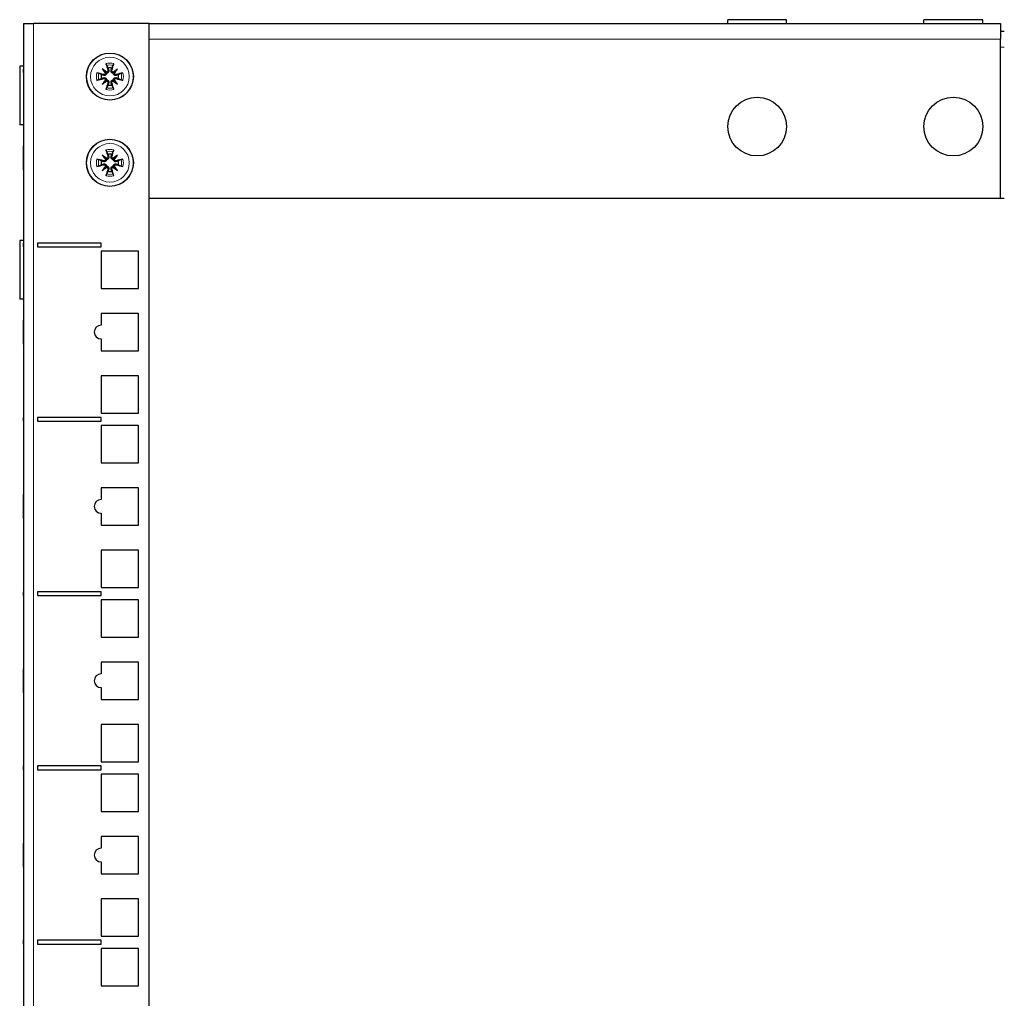
# Model space of a CAD drawing. Units: millimetres. Extents: x -5 to 1467, y 0 to 1324.
# Drawn here: x 767 to 1018, y 450 to 700 of the extents above; entities that cross this region are included whole.
import ezdxf

# ---------------------------------------------------------------- set-up
doc = ezdxf.new("R2010")
doc.units = ezdxf.units.MM
doc.layers.add('Visible (ISO)', color=7, linetype='Continuous', lineweight=25)
doc.layers.add('Visible Narrow (ISO)', color=7, linetype='Continuous', lineweight=15)

msp = doc.modelspace()

# ---------------------------------------------------------------- linework, layer by layer
at = {"layer": 'Visible (ISO)'}
for p, q in [((768, 699), (770.5, 699)), ((768, 699), (768, 274.95)), ((800, 699), (770.5, 699)), ((800, 274.95), (800, 699)), ((800, 699), (1017, 699)), ((962.5, 700), (947.5, 700)), ((947.5, 699), (947.5, 700)), ((962.5, 699), (962.5, 700)), ((1012.5, 700), (997.5, 700)), ((997.5, 699), (997.5, 700)), ((1012.5, 699), (1012.5, 700)), ((1017, 699), (1017, 695)), ((1018, 697), (1017, 697)), ((1017, 654.5), (1017, 695)), ((767, 688.15), (767, 673.15)), ((768, 688.15), (767, 688.15)), ((768, 687.5), (767.99, 687.5)), ((767.99, 686.5), (767.99, 687.5)), ((768, 686.5), (767.99, 686.5)), ((788.05, 687.45), (789.03, 686.47)), ((789.03, 686.47), (789.16, 686.34)), ((790.97, 686.47), (790.84, 686.34)), ((791.95, 687.45), (790.97, 686.47)), ((788.05, 683.55), (789.03, 684.53)), ((789.03, 684.53), (789.16, 684.66)), ((790.97, 684.53), (790.84, 684.66)), ((791.95, 683.55), (790.97, 684.53)), ((768, 673.15), (767, 673.15)), ((768, 667.84), (767.99, 667.84)), ((767.99, 664.81), (767.99, 667.84)), ((788.05, 665.45), (789.03, 664.47)), ((791.95, 665.45), (790.97, 664.47)), ((767.99, 661.71), (767.99, 664.81)), ((789.03, 664.47), (789.16, 664.34)), ((789.03, 662.53), (789.16, 662.66)), ((790.97, 664.47), (790.84, 664.34)), ((790.97, 662.53), (790.84, 662.66)), ((768, 661.71), (767.99, 661.71)), ((788.05, 661.55), (789.03, 662.53)), ((791.95, 661.55), (790.97, 662.53)), ((800, 654.5), (1017, 654.5)), ((1017, 654.5), (1018, 654.5)), ((767, 643.7), (767, 628.7)), ((768, 643.7), (767, 643.7)), ((768, 643.05), (767.99, 643.05)), ((767.99, 642.05), (767.99, 643.05)), ((771.5, 643.05), (771.5, 642.05)), ((787.75, 643.05), (771.5, 643.05)), ((787.75, 642.05), (787.75, 643.05)), ((768, 642.05), (767.99, 642.05)), ((771.5, 642.05), (787.75, 642.05)), ((797.25, 640.95), (787.75, 640.95)), ((787.75, 640.95), (787.75, 631.45)), ((797.25, 631.45), (797.25, 640.95)), ((787.75, 631.45), (797.25, 631.45)), ((768, 628.7), (767, 628.7)), ((797.25, 625.08), (787.75, 625.08)), ((787.75, 625.08), (787.75, 622.08)), ((797.25, 615.58), (797.25, 625.08)), ((768, 623.39), (767.99, 623.39)), ((767.99, 621.84), (767.99, 623.39)), ((767.99, 620.6), (767.99, 621.84)), ((768, 620.6), (767.99, 620.6)), ((767.99, 619.13), (767.99, 620.6)), ((767.99, 617.26), (767.99, 619.13)), ((787.75, 618.58), (787.75, 615.58)), ((768, 617.26), (767.99, 617.26)), ((787.75, 615.58), (797.25, 615.58)), ((797.25, 609.2), (787.75, 609.2)), ((787.75, 609.2), (787.75, 599.7)), ((797.25, 599.7), (797.25, 609.2)), ((768, 598.6), (767.99, 598.6)), ((767.99, 597.6), (767.99, 598.6)), ((768, 597.6), (767.99, 597.6)), ((771.5, 598.6), (771.5, 597.6)), ((787.75, 598.6), (771.5, 598.6)), ((771.5, 597.6), (787.75, 597.6)), ((787.75, 599.7), (797.25, 599.7)), ((787.75, 597.6), (787.75, 598.6)), ((797.25, 596.5), (787.75, 596.5)), ((787.75, 596.5), (787.75, 587)), ((797.25, 587), (797.25, 596.5)), ((787.75, 587), (797.25, 587)), ((797.25, 580.63), (787.75, 580.63)), ((787.75, 580.63), (787.75, 577.63)), ((797.25, 571.13), (797.25, 580.63)), ((768, 578.94), (767.99, 578.94)), ((767.99, 578.84), (767.99, 578.94)), ((768, 578.84), (767.99, 578.84)), ((767.99, 578), (767.99, 578.84)), ((768, 578), (767.99, 578)), ((767.99, 572.91), (767.99, 578)), ((768, 572.91), (767.99, 572.91)), ((767.99, 572.81), (767.99, 572.91)), ((768, 572.81), (767.99, 572.81)), ((787.75, 574.13), (787.75, 571.13)), ((787.75, 571.13), (797.25, 571.13)), ((797.25, 564.75), (787.75, 564.75)), ((787.75, 564.75), (787.75, 555.25)), ((797.25, 555.25), (797.25, 564.75)), ((787.75, 555.25), (797.25, 555.25)), ((768, 554.15), (767.99, 554.15)), ((767.99, 553.15), (767.99, 554.15)), ((768, 553.15), (767.99, 553.15)), ((771.5, 554.15), (771.5, 553.15)), ((787.75, 554.15), (771.5, 554.15)), ((771.5, 553.15), (787.75, 553.15)), ((787.75, 553.15), (787.75, 554.15)), ((787.75, 552.05), (787.75, 542.55)), ((797.25, 552.05), (787.75, 552.05)), ((797.25, 542.55), (797.25, 552.05)), ((787.75, 542.55), (797.25, 542.55)), ((787.75, 536.18), (787.75, 533.18)), ((797.25, 536.18), (787.75, 536.18)), ((797.25, 526.68), (797.25, 536.18)), ((768, 534.49), (767.99, 534.49)), ((767.99, 533), (767.99, 534.49)), ((768, 533), (767.99, 533)), ((767.99, 532.87), (767.99, 533)), ((768, 532.87), (767.99, 532.87)), ((767.99, 532.36), (767.99, 532.87)), ((768, 532.36), (767.99, 532.36)), ((767.99, 530.4), (767.99, 532.36)), ((767.99, 528.36), (767.99, 530.4)), ((787.75, 529.68), (787.75, 526.68)), ((768, 528.36), (767.99, 528.36)), ((787.75, 526.68), (797.25, 526.68)), ((787.75, 520.3), (787.75, 510.8)), ((797.25, 520.3), (787.75, 520.3)), ((797.25, 510.8), (797.25, 520.3)), ((768, 509.7), (767.99, 509.7)), ((767.99, 508.7), (767.99, 509.7)), ((771.5, 509.7), (771.5, 508.7)), ((787.75, 509.7), (771.5, 509.7)), ((787.75, 510.8), (797.25, 510.8)), ((787.75, 508.7), (787.75, 509.7)), ((768, 508.7), (767.99, 508.7)), ((771.5, 508.7), (787.75, 508.7)), ((787.75, 507.6), (787.75, 498.1)), ((797.25, 507.6), (787.75, 507.6)), ((797.25, 498.1), (797.25, 507.6)), ((787.75, 498.1), (797.25, 498.1)), ((768, 490.04), (767.99, 490.04)), ((767.99, 489.94), (767.99, 490.04)), ((768, 489.94), (767.99, 489.94)), ((767.99, 488.86), (767.99, 489.94)), ((787.75, 491.73), (787.75, 488.73)), ((797.25, 491.73), (787.75, 491.73)), ((797.25, 482.23), (797.25, 491.73)), ((768, 488.86), (767.99, 488.86)), ((767.99, 488.03), (767.99, 488.86)), ((768, 488.03), (767.99, 488.03)), ((767.99, 486.03), (767.99, 488.03)), ((767.99, 484.71), (767.99, 486.03)), ((767.99, 483.91), (767.99, 484.71)), ((787.75, 485.23), (787.75, 482.23)), ((768, 483.91), (767.99, 483.91)), ((787.75, 482.23), (797.25, 482.23)), ((787.75, 475.85), (787.75, 466.35)), ((797.25, 475.85), (787.75, 475.85)), ((797.25, 466.35), (797.25, 475.85)), ((768, 465.25), (767.99, 465.25)), ((767.99, 464.25), (767.99, 465.25)), ((771.5, 465.25), (771.5, 464.25)), ((787.75, 465.25), (771.5, 465.25)), ((787.75, 466.35), (797.25, 466.35)), ((787.75, 464.25), (787.75, 465.25)), ((768, 464.25), (767.99, 464.25)), ((771.5, 464.25), (787.75, 464.25)), ((787.75, 463.15), (787.75, 453.65)), ((797.25, 463.15), (787.75, 463.15)), ((797.25, 453.65), (797.25, 463.15)), ((787.75, 453.65), (797.25, 453.65))]:
    msp.add_line(p, q, dxfattribs=at)
for centre, radius in [((790, 685.5), 6), ((955, 672.75), 7.5), ((1005, 672.75), 7.5), ((790, 663.5), 6)]:
    msp.add_circle(centre, radius, dxfattribs=at)
for centre, radius, start, end in [((790, 685.5), 2.21, 167.1994, 192.8006), ((790, 685.5), 2.21, 77.1994, 102.8006), ((790, 685.5), 2.21, 347.1994, 12.8006), ((790, 685.5), 2.21, 257.1994, 282.8006), ((790, 663.5), 2.21, 77.1994, 102.8006), ((790, 663.5), 2.21, 167.1994, 192.8006), ((790, 663.5), 2.21, 347.1994, 12.8006), ((790, 663.5), 2.21, 257.1994, 282.8006), ((787.75, 620.33), 1.75, 90, 270), ((787.75, 575.88), 1.75, 90, 270), ((787.75, 531.43), 1.75, 90, 270), ((787.75, 486.98), 1.75, 90, 270)]:
    msp.add_arc(centre, radius, start, end, dxfattribs=at)
for centre, major_axis, ratio, start_param, end_param in [((790.77, 685.72), (2.78, -9.57), 0.087156, 4.359751, 4.543694), ((789.23, 685.72), (2.78, 9.57), 0.087156, 4.881084, 5.065027), ((789.78, 684.73), (-9.57, 2.78), 0.087156, 4.881084, 5.065027), ((791.04, 686.32), (-6.14, 7.78), 0.173648, 1.290109, 1.440199), ((789.18, 684.46), (7.78, -6.14), 0.173648, 1.701394, 1.851484), ((788.68, 686.54), (-0.31, -0.245), 0.868224, 1.622036, 2.21208), ((788.96, 686.82), (-0.245, -0.31), 0.868224, 0.929512, 1.519557), ((790.82, 684.46), (7.78, 6.14), 0.173648, 1.290109, 1.440199), ((791.04, 686.82), (-0.245, 0.31), 0.868224, 1.622036, 2.21208), ((791.32, 686.54), (-0.31, 0.245), 0.868224, 0.929512, 1.519557), ((788.96, 686.32), (-6.14, -7.78), 0.173648, 1.701394, 1.851484), ((790.22, 684.73), (-9.57, -2.78), 0.087156, 4.359751, 4.543694), ((789.78, 686.27), (9.57, 2.78), 0.087156, 4.359751, 4.543694), ((791.04, 684.68), (6.14, 7.78), 0.173648, 1.701394, 1.851484), ((789.18, 686.54), (-7.78, -6.14), 0.173648, 1.290109, 1.440199), ((788.68, 684.46), (0.31, -0.245), 0.868224, 0.929512, 1.519557), ((788.96, 684.18), (0.245, -0.31), 0.868224, 1.622036, 2.21208), ((790.77, 685.28), (-2.78, -9.57), 0.087156, 4.881084, 5.065027), ((789.23, 685.28), (-2.78, 9.57), 0.087156, 4.359751, 4.543694), ((791.04, 684.18), (0.245, 0.31), 0.868224, 0.929512, 1.519557), ((790.82, 686.54), (-7.78, 6.14), 0.173648, 1.701394, 1.851484), ((791.32, 684.46), (0.31, 0.245), 0.868224, 1.622036, 2.21208), ((788.96, 684.68), (6.14, -7.78), 0.173648, 1.290109, 1.440199), ((790.22, 686.27), (9.57, -2.78), 0.087156, 4.881084, 5.065027), ((791.04, 664.32), (-6.14, 7.78), 0.173648, 1.290109, 1.440199), ((789.18, 662.46), (7.78, -6.14), 0.173648, 1.701394, 1.851484), ((790.77, 663.72), (2.78, -9.57), 0.087156, 4.359751, 4.543694), ((789.23, 663.72), (2.78, 9.57), 0.087156, 4.881084, 5.065027), ((790.82, 662.46), (7.78, 6.14), 0.173648, 1.290109, 1.440199), ((788.96, 664.32), (-6.14, -7.78), 0.173648, 1.701394, 1.851484), ((789.78, 662.73), (-9.57, 2.78), 0.087156, 4.881084, 5.065027), ((789.78, 664.27), (9.57, 2.78), 0.087156, 4.359751, 4.543694), ((791.04, 662.68), (6.14, 7.78), 0.173648, 1.701394, 1.851484), ((788.68, 664.54), (-0.31, -0.245), 0.868224, 1.622036, 2.21208), ((788.68, 662.46), (0.31, -0.245), 0.868224, 0.929512, 1.519557), ((788.96, 664.82), (-0.245, -0.31), 0.868224, 0.929512, 1.519557), ((791.04, 664.82), (-0.245, 0.31), 0.868224, 1.622036, 2.21208), ((791.32, 664.54), (-0.31, 0.245), 0.868224, 0.929512, 1.519557), ((791.32, 662.46), (0.31, 0.245), 0.868224, 1.622036, 2.21208), ((788.96, 662.68), (6.14, -7.78), 0.173648, 1.290109, 1.440199), ((790.22, 662.73), (-9.57, -2.78), 0.087156, 4.359751, 4.543694), ((790.22, 664.27), (9.57, -2.78), 0.087156, 4.881084, 5.065027), ((789.18, 664.54), (-7.78, -6.14), 0.173648, 1.290109, 1.440199), ((788.96, 662.18), (0.245, -0.31), 0.868224, 1.622036, 2.21208), ((790.77, 663.28), (-2.78, -9.57), 0.087156, 4.881084, 5.065027), ((789.23, 663.28), (-2.78, 9.57), 0.087156, 4.359751, 4.543694), ((791.04, 662.18), (0.245, 0.31), 0.868224, 0.929512, 1.519557), ((790.82, 664.54), (-7.78, 6.14), 0.173648, 1.701394, 1.851484)]:
    msp.add_ellipse(centre, major_axis=major_axis, ratio=ratio, start_param=start_param, end_param=end_param, dxfattribs=at)
for points, knots in [([(789.18, 688.33), (789.17, 688.35), (789.16, 688.37), (789.14, 688.43), (789.12, 688.48), (789.09, 688.57), (789.08, 688.62), (789.05, 688.71), (789.04, 688.76), (789.03, 688.8)], [0.13629243, 0.13629243, 0.13629243, 0.13629243, 0.14844972, 0.14844972, 0.16326595, 0.16326595, 0.17805472, 0.17805472, 0.19124803, 0.19124803, 0.19124803, 0.19124803]), ([(790.97, 688.8), (790.96, 688.76), (790.95, 688.71), (790.92, 688.62), (790.91, 688.57), (790.88, 688.48), (790.86, 688.43), (790.84, 688.37), (790.83, 688.35), (790.82, 688.33)], [0.04616198, 0.04616198, 0.04616198, 0.04616198, 0.05935529, 0.05935529, 0.07414406, 0.07414406, 0.08896028, 0.08896028, 0.10111758, 0.10111758, 0.10111758, 0.10111758]), ([(786.7, 686.47), (786.74, 686.46), (786.79, 686.45), (786.88, 686.42), (786.93, 686.41), (787.02, 686.38), (787.07, 686.36), (787.13, 686.34), (787.15, 686.33), (787.17, 686.32)], [0.04616198, 0.04616198, 0.04616198, 0.04616198, 0.05935529, 0.05935529, 0.07414406, 0.07414406, 0.08896028, 0.08896028, 0.10111758, 0.10111758, 0.10111758, 0.10111758]), ([(789.16, 686.34), (789.16, 686.3), (789.15, 686.27), (789.13, 686.18), (789.11, 686.12), (789.04, 686.02), (789, 685.98), (788.91, 685.9), (788.86, 685.86), (788.75, 685.81), (788.69, 685.8), (788.56, 685.78), (788.49, 685.78), (788.44, 685.79), (788.41, 685.8), (788.38, 685.81), (788.35, 685.82)], [-0.102962, -0.102962, -0.102962, -0.102962, -0.0932371, -0.0932371, -0.0757497, -0.0757497, -0.0582624, -0.0582624, -0.0407751, -0.0407751, -0.0203876, -0.0203876, 0, 0, 0, 0.0099178, 0.0099178, 0.0099178, 0.0099178]), ([(788.91, 686.28), (788.9, 686.27), (788.9, 686.27), (788.88, 686.21), (788.85, 686.16), (788.77, 686.09), (788.73, 686.06), (788.63, 686.02), (788.57, 686.01), (788.49, 686.01), (788.45, 686.01), (788.41, 686.02)], [0.04431238, 0.04431238, 0.04431238, 0.04431238, 0.04631672, 0.04631672, 0.06160909, 0.06160909, 0.07694666, 0.07694666, 0.09228422, 0.09228422, 0.10368782, 0.10368782, 0.10368782, 0.10368782]), ([(789.68, 687.15), (789.69, 687.12), (789.7, 687.09), (789.72, 687.01), (789.72, 686.94), (789.7, 686.81), (789.69, 686.75), (789.64, 686.64), (789.6, 686.59), (789.52, 686.5), (789.48, 686.46), (789.38, 686.39), (789.32, 686.37), (789.23, 686.35), (789.2, 686.34), (789.16, 686.34)], [0.2376564, 0.2376564, 0.2376564, 0.2376564, 0.2475742, 0.2475742, 0.2679618, 0.2679618, 0.2883493, 0.2883493, 0.3058366, 0.3058366, 0.323324, 0.323324, 0.3408113, 0.3408113, 0.3505362, 0.3505362, 0.3505362, 0.3505362]), ([(789.48, 687.09), (789.49, 687.04), (789.5, 686.99), (789.48, 686.88), (789.47, 686.83), (789.42, 686.74), (789.38, 686.69), (789.3, 686.63), (789.26, 686.61), (789.22, 686.59)], [0, 0, 0, 0, 0.01549629, 0.01549629, 0.03099259, 0.03099259, 0.04628136, 0.04628136, 0.05926282, 0.05926282, 0.05926282, 0.05926282]), ([(790.84, 686.34), (790.8, 686.34), (790.77, 686.35), (790.68, 686.37), (790.62, 686.39), (790.52, 686.46), (790.48, 686.5), (790.4, 686.59), (790.36, 686.64), (790.31, 686.75), (790.3, 686.81), (790.28, 686.94), (790.28, 687.01), (790.29, 687.06), (790.3, 687.09), (790.31, 687.12), (790.32, 687.15)], [-0.102962, -0.102962, -0.102962, -0.102962, -0.0932371, -0.0932371, -0.0757497, -0.0757497, -0.0582624, -0.0582624, -0.0407751, -0.0407751, -0.0203876, -0.0203876, 0, 0, 0, 0.0099178, 0.0099178, 0.0099178, 0.0099178]), ([(790.78, 686.59), (790.77, 686.6), (790.77, 686.6), (790.71, 686.62), (790.66, 686.65), (790.59, 686.73), (790.56, 686.77), (790.52, 686.87), (790.51, 686.93), (790.51, 687.01), (790.51, 687.05), (790.52, 687.09)], [0.04431628, 0.04431628, 0.04431628, 0.04431628, 0.04637204, 0.04637204, 0.06160912, 0.06160912, 0.07694669, 0.07694669, 0.09228426, 0.09228426, 0.10368785, 0.10368785, 0.10368785, 0.10368785]), ([(791.65, 685.82), (791.62, 685.81), (791.59, 685.8), (791.51, 685.78), (791.44, 685.78), (791.31, 685.8), (791.25, 685.81), (791.14, 685.86), (791.09, 685.9), (791, 685.98), (790.96, 686.02), (790.89, 686.12), (790.87, 686.18), (790.85, 686.27), (790.84, 686.3), (790.84, 686.34)], [0.2376564, 0.2376564, 0.2376564, 0.2376564, 0.2475742, 0.2475742, 0.2679618, 0.2679618, 0.2883493, 0.2883493, 0.3058366, 0.3058366, 0.323324, 0.323324, 0.3408113, 0.3408113, 0.3505362, 0.3505362, 0.3505362, 0.3505362]), ([(791.59, 686.02), (791.54, 686.01), (791.49, 686), (791.38, 686.02), (791.33, 686.03), (791.24, 686.08), (791.19, 686.12), (791.13, 686.2), (791.11, 686.24), (791.09, 686.28)], [0, 0, 0, 0, 0.01554902, 0.01554902, 0.03109804, 0.03109804, 0.04633411, 0.04633411, 0.059263, 0.059263, 0.059263, 0.059263]), ([(792.83, 686.32), (792.85, 686.33), (792.87, 686.34), (792.93, 686.36), (792.98, 686.38), (793.07, 686.41), (793.12, 686.42), (793.21, 686.45), (793.26, 686.46), (793.3, 686.47)], [0.13629243, 0.13629243, 0.13629243, 0.13629243, 0.14844972, 0.14844972, 0.16326595, 0.16326595, 0.17805472, 0.17805472, 0.19124803, 0.19124803, 0.19124803, 0.19124803]), ([(787.17, 684.68), (787.15, 684.67), (787.13, 684.66), (787.07, 684.64), (787.02, 684.62), (786.93, 684.59), (786.88, 684.58), (786.79, 684.55), (786.74, 684.54), (786.7, 684.53)], [0.13629243, 0.13629243, 0.13629243, 0.13629243, 0.14844972, 0.14844972, 0.16326595, 0.16326595, 0.17805472, 0.17805472, 0.19124803, 0.19124803, 0.19124803, 0.19124803]), ([(788.35, 685.18), (788.38, 685.19), (788.41, 685.2), (788.49, 685.22), (788.56, 685.22), (788.69, 685.2), (788.75, 685.19), (788.86, 685.14), (788.91, 685.1), (789, 685.02), (789.04, 684.98), (789.11, 684.88), (789.13, 684.82), (789.15, 684.73), (789.16, 684.7), (789.16, 684.66)], [0.2376564, 0.2376564, 0.2376564, 0.2376564, 0.2475742, 0.2475742, 0.2679618, 0.2679618, 0.2883493, 0.2883493, 0.3058366, 0.3058366, 0.323324, 0.323324, 0.3408113, 0.3408113, 0.3505362, 0.3505362, 0.3505362, 0.3505362]), ([(788.41, 684.98), (788.46, 684.99), (788.51, 685), (788.62, 684.98), (788.67, 684.97), (788.76, 684.92), (788.81, 684.88), (788.87, 684.8), (788.89, 684.76), (788.91, 684.72)], [0, 0, 0, 0, 0.01554902, 0.01554902, 0.03109804, 0.03109804, 0.04633411, 0.04633411, 0.059263, 0.059263, 0.059263, 0.059263]), ([(789.16, 684.66), (789.2, 684.66), (789.23, 684.65), (789.32, 684.63), (789.38, 684.61), (789.48, 684.54), (789.52, 684.5), (789.6, 684.41), (789.64, 684.36), (789.69, 684.25), (789.7, 684.19), (789.72, 684.06), (789.72, 683.99), (789.71, 683.94), (789.7, 683.91), (789.69, 683.88), (789.68, 683.85)], [-0.102962, -0.102962, -0.102962, -0.102962, -0.0932371, -0.0932371, -0.0757497, -0.0757497, -0.0582624, -0.0582624, -0.0407751, -0.0407751, -0.0203876, -0.0203876, 0, 0, 0, 0.0099178, 0.0099178, 0.0099178, 0.0099178]), ([(789.22, 684.41), (789.23, 684.4), (789.23, 684.4), (789.29, 684.38), (789.34, 684.35), (789.41, 684.27), (789.44, 684.23), (789.48, 684.13), (789.49, 684.07), (789.49, 683.99), (789.49, 683.95), (789.48, 683.91)], [0.04431628, 0.04431628, 0.04431628, 0.04431628, 0.04637204, 0.04637204, 0.06160912, 0.06160912, 0.07694669, 0.07694669, 0.09228426, 0.09228426, 0.10368785, 0.10368785, 0.10368785, 0.10368785]), ([(790.32, 683.85), (790.31, 683.88), (790.3, 683.91), (790.28, 683.99), (790.28, 684.06), (790.3, 684.19), (790.31, 684.25), (790.36, 684.36), (790.4, 684.41), (790.48, 684.5), (790.52, 684.54), (790.62, 684.61), (790.68, 684.63), (790.77, 684.65), (790.8, 684.66), (790.84, 684.66)], [0.2376564, 0.2376564, 0.2376564, 0.2376564, 0.2475742, 0.2475742, 0.2679618, 0.2679618, 0.2883493, 0.2883493, 0.3058366, 0.3058366, 0.323324, 0.323324, 0.3408113, 0.3408113, 0.3505362, 0.3505362, 0.3505362, 0.3505362]), ([(790.52, 683.91), (790.51, 683.96), (790.5, 684.01), (790.52, 684.12), (790.53, 684.17), (790.58, 684.26), (790.62, 684.31), (790.7, 684.37), (790.74, 684.39), (790.78, 684.41)], [0, 0, 0, 0, 0.01554902, 0.01554902, 0.03109804, 0.03109804, 0.04633411, 0.04633411, 0.059263, 0.059263, 0.059263, 0.059263]), ([(790.84, 684.66), (790.84, 684.7), (790.85, 684.73), (790.87, 684.82), (790.89, 684.88), (790.96, 684.98), (791, 685.02), (791.09, 685.1), (791.14, 685.14), (791.25, 685.19), (791.31, 685.2), (791.44, 685.22), (791.51, 685.22), (791.56, 685.21), (791.59, 685.2), (791.62, 685.19), (791.65, 685.18)], [-0.102962, -0.102962, -0.102962, -0.102962, -0.0932371, -0.0932371, -0.0757497, -0.0757497, -0.0582624, -0.0582624, -0.0407751, -0.0407751, -0.0203876, -0.0203876, 0, 0, 0, 0.0099178, 0.0099178, 0.0099178, 0.0099178]), ([(791.09, 684.72), (791.1, 684.73), (791.1, 684.73), (791.12, 684.79), (791.15, 684.84), (791.23, 684.91), (791.27, 684.94), (791.37, 684.98), (791.43, 684.99), (791.51, 684.99), (791.55, 684.99), (791.59, 684.98)], [0.04431238, 0.04431238, 0.04431238, 0.04431238, 0.04631672, 0.04631672, 0.06160909, 0.06160909, 0.07694666, 0.07694666, 0.09228422, 0.09228422, 0.10368782, 0.10368782, 0.10368782, 0.10368782]), ([(793.3, 684.53), (793.26, 684.54), (793.21, 684.55), (793.12, 684.58), (793.07, 684.59), (792.98, 684.62), (792.93, 684.64), (792.87, 684.66), (792.85, 684.67), (792.83, 684.68)], [0.04616198, 0.04616198, 0.04616198, 0.04616198, 0.05935529, 0.05935529, 0.07414406, 0.07414406, 0.08896028, 0.08896028, 0.10111758, 0.10111758, 0.10111758, 0.10111758]), ([(789.03, 682.2), (789.04, 682.24), (789.05, 682.29), (789.08, 682.38), (789.09, 682.43), (789.12, 682.52), (789.14, 682.57), (789.16, 682.63), (789.17, 682.65), (789.18, 682.67)], [0.04616198, 0.04616198, 0.04616198, 0.04616198, 0.05935529, 0.05935529, 0.07414406, 0.07414406, 0.08896028, 0.08896028, 0.10111758, 0.10111758, 0.10111758, 0.10111758]), ([(790.82, 682.67), (790.83, 682.65), (790.84, 682.63), (790.86, 682.57), (790.88, 682.52), (790.91, 682.43), (790.92, 682.38), (790.95, 682.29), (790.96, 682.24), (790.97, 682.2)], [0.13629243, 0.13629243, 0.13629243, 0.13629243, 0.14844972, 0.14844972, 0.16326595, 0.16326595, 0.17805472, 0.17805472, 0.19124803, 0.19124803, 0.19124803, 0.19124803]), ([(789.18, 666.33), (789.17, 666.35), (789.16, 666.37), (789.14, 666.43), (789.12, 666.48), (789.09, 666.57), (789.08, 666.62), (789.05, 666.71), (789.04, 666.76), (789.03, 666.8)], [0.13629243, 0.13629243, 0.13629243, 0.13629243, 0.14844972, 0.14844972, 0.16326595, 0.16326595, 0.17805472, 0.17805472, 0.19124803, 0.19124803, 0.19124803, 0.19124803]), ([(789.68, 665.15), (789.69, 665.12), (789.7, 665.09), (789.72, 665.01), (789.72, 664.94), (789.7, 664.81), (789.69, 664.75), (789.64, 664.64), (789.6, 664.59), (789.52, 664.5), (789.48, 664.46), (789.38, 664.39), (789.32, 664.37), (789.23, 664.35), (789.2, 664.34), (789.16, 664.34)], [0.2376564, 0.2376564, 0.2376564, 0.2376564, 0.2475742, 0.2475742, 0.2679618, 0.2679618, 0.2883493, 0.2883493, 0.3058366, 0.3058366, 0.323324, 0.323324, 0.3408113, 0.3408113, 0.3505362, 0.3505362, 0.3505362, 0.3505362]), ([(790.84, 664.34), (790.8, 664.34), (790.77, 664.35), (790.68, 664.37), (790.62, 664.39), (790.52, 664.46), (790.48, 664.5), (790.4, 664.59), (790.36, 664.64), (790.31, 664.75), (790.3, 664.81), (790.28, 664.94), (790.28, 665.01), (790.29, 665.06), (790.3, 665.09), (790.31, 665.12), (790.32, 665.15)], [-0.102962, -0.102962, -0.102962, -0.102962, -0.0932371, -0.0932371, -0.0757497, -0.0757497, -0.0582624, -0.0582624, -0.0407751, -0.0407751, -0.0203876, -0.0203876, 0, 0, 0, 0.0099178, 0.0099178, 0.0099178, 0.0099178]), ([(790.97, 666.8), (790.96, 666.76), (790.95, 666.71), (790.92, 666.62), (790.91, 666.57), (790.88, 666.48), (790.86, 666.43), (790.84, 666.37), (790.83, 666.35), (790.82, 666.33)], [0.04616198, 0.04616198, 0.04616198, 0.04616198, 0.05935529, 0.05935529, 0.07414406, 0.07414406, 0.08896028, 0.08896028, 0.10111758, 0.10111758, 0.10111758, 0.10111758]), ([(786.7, 664.47), (786.74, 664.46), (786.79, 664.45), (786.88, 664.42), (786.93, 664.41), (787.02, 664.38), (787.07, 664.36), (787.13, 664.34), (787.15, 664.33), (787.17, 664.32)], [0.04616198, 0.04616198, 0.04616198, 0.04616198, 0.05935529, 0.05935529, 0.07414406, 0.07414406, 0.08896028, 0.08896028, 0.10111758, 0.10111758, 0.10111758, 0.10111758]), ([(787.17, 662.68), (787.15, 662.67), (787.13, 662.66), (787.07, 662.64), (787.02, 662.62), (786.93, 662.59), (786.88, 662.58), (786.79, 662.55), (786.74, 662.54), (786.7, 662.53)], [0.13629243, 0.13629243, 0.13629243, 0.13629243, 0.14844972, 0.14844972, 0.16326595, 0.16326595, 0.17805472, 0.17805472, 0.19124803, 0.19124803, 0.19124803, 0.19124803]), ([(789.16, 664.34), (789.16, 664.3), (789.15, 664.27), (789.13, 664.18), (789.11, 664.12), (789.04, 664.02), (789, 663.98), (788.91, 663.9), (788.86, 663.86), (788.75, 663.81), (788.69, 663.8), (788.56, 663.78), (788.49, 663.78), (788.44, 663.79), (788.41, 663.8), (788.38, 663.81), (788.35, 663.82)], [-0.102962, -0.102962, -0.102962, -0.102962, -0.0932371, -0.0932371, -0.0757497, -0.0757497, -0.0582624, -0.0582624, -0.0407751, -0.0407751, -0.0203876, -0.0203876, 0, 0, 0, 0.0099178, 0.0099178, 0.0099178, 0.0099178]), ([(788.35, 663.18), (788.38, 663.19), (788.41, 663.2), (788.49, 663.22), (788.56, 663.22), (788.69, 663.2), (788.75, 663.19), (788.86, 663.14), (788.91, 663.1), (789, 663.02), (789.04, 662.98), (789.11, 662.88), (789.13, 662.82), (789.15, 662.73), (789.16, 662.7), (789.16, 662.66)], [0.2376564, 0.2376564, 0.2376564, 0.2376564, 0.2475742, 0.2475742, 0.2679618, 0.2679618, 0.2883493, 0.2883493, 0.3058366, 0.3058366, 0.323324, 0.323324, 0.3408113, 0.3408113, 0.3505362, 0.3505362, 0.3505362, 0.3505362]), ([(788.91, 664.28), (788.9, 664.27), (788.9, 664.27), (788.88, 664.21), (788.85, 664.16), (788.77, 664.09), (788.73, 664.06), (788.63, 664.02), (788.57, 664.01), (788.49, 664.01), (788.45, 664.01), (788.41, 664.02)], [0.04431238, 0.04431238, 0.04431238, 0.04431238, 0.04631672, 0.04631672, 0.06160909, 0.06160909, 0.07694666, 0.07694666, 0.09228422, 0.09228422, 0.10368782, 0.10368782, 0.10368782, 0.10368782]), ([(788.41, 662.98), (788.46, 662.99), (788.51, 663), (788.62, 662.98), (788.67, 662.97), (788.76, 662.92), (788.81, 662.88), (788.87, 662.8), (788.89, 662.76), (788.91, 662.72)], [0, 0, 0, 0, 0.01554902, 0.01554902, 0.03109804, 0.03109804, 0.04633411, 0.04633411, 0.059263, 0.059263, 0.059263, 0.059263]), ([(789.16, 662.66), (789.2, 662.66), (789.23, 662.65), (789.32, 662.63), (789.38, 662.61), (789.48, 662.54), (789.52, 662.5), (789.6, 662.41), (789.64, 662.36), (789.69, 662.25), (789.7, 662.19), (789.72, 662.06), (789.72, 661.99), (789.71, 661.94), (789.7, 661.91), (789.69, 661.88), (789.68, 661.85)], [-0.102962, -0.102962, -0.102962, -0.102962, -0.0932371, -0.0932371, -0.0757497, -0.0757497, -0.0582624, -0.0582624, -0.0407751, -0.0407751, -0.0203876, -0.0203876, 0, 0, 0, 0.0099178, 0.0099178, 0.0099178, 0.0099178]), ([(789.48, 665.09), (789.49, 665.04), (789.5, 664.99), (789.48, 664.88), (789.47, 664.83), (789.42, 664.74), (789.38, 664.69), (789.3, 664.63), (789.26, 664.61), (789.22, 664.59)], [0, 0, 0, 0, 0.01549629, 0.01549629, 0.03099259, 0.03099259, 0.04628136, 0.04628136, 0.05926282, 0.05926282, 0.05926282, 0.05926282]), ([(790.32, 661.85), (790.31, 661.88), (790.3, 661.91), (790.28, 661.99), (790.28, 662.06), (790.3, 662.19), (790.31, 662.25), (790.36, 662.36), (790.4, 662.41), (790.48, 662.5), (790.52, 662.54), (790.62, 662.61), (790.68, 662.63), (790.77, 662.65), (790.8, 662.66), (790.84, 662.66)], [0.2376564, 0.2376564, 0.2376564, 0.2376564, 0.2475742, 0.2475742, 0.2679618, 0.2679618, 0.2883493, 0.2883493, 0.3058366, 0.3058366, 0.323324, 0.323324, 0.3408113, 0.3408113, 0.3505362, 0.3505362, 0.3505362, 0.3505362]), ([(790.78, 664.59), (790.77, 664.6), (790.77, 664.6), (790.71, 664.62), (790.66, 664.65), (790.59, 664.73), (790.56, 664.77), (790.52, 664.87), (790.51, 664.93), (790.51, 665.01), (790.51, 665.05), (790.52, 665.09)], [0.04431628, 0.04431628, 0.04431628, 0.04431628, 0.04637204, 0.04637204, 0.06160912, 0.06160912, 0.07694669, 0.07694669, 0.09228426, 0.09228426, 0.10368785, 0.10368785, 0.10368785, 0.10368785]), ([(791.65, 663.82), (791.62, 663.81), (791.59, 663.8), (791.51, 663.78), (791.44, 663.78), (791.31, 663.8), (791.25, 663.81), (791.14, 663.86), (791.09, 663.9), (791, 663.98), (790.96, 664.02), (790.89, 664.12), (790.87, 664.18), (790.85, 664.27), (790.84, 664.3), (790.84, 664.34)], [0.2376564, 0.2376564, 0.2376564, 0.2376564, 0.2475742, 0.2475742, 0.2679618, 0.2679618, 0.2883493, 0.2883493, 0.3058366, 0.3058366, 0.323324, 0.323324, 0.3408113, 0.3408113, 0.3505362, 0.3505362, 0.3505362, 0.3505362]), ([(790.84, 662.66), (790.84, 662.7), (790.85, 662.73), (790.87, 662.82), (790.89, 662.88), (790.96, 662.98), (791, 663.02), (791.09, 663.1), (791.14, 663.14), (791.25, 663.19), (791.31, 663.2), (791.44, 663.22), (791.51, 663.22), (791.56, 663.21), (791.59, 663.2), (791.62, 663.19), (791.65, 663.18)], [-0.102962, -0.102962, -0.102962, -0.102962, -0.0932371, -0.0932371, -0.0757497, -0.0757497, -0.0582624, -0.0582624, -0.0407751, -0.0407751, -0.0203876, -0.0203876, 0, 0, 0, 0.0099178, 0.0099178, 0.0099178, 0.0099178]), ([(791.59, 664.02), (791.54, 664.01), (791.49, 664), (791.38, 664.02), (791.33, 664.03), (791.24, 664.08), (791.19, 664.12), (791.13, 664.2), (791.11, 664.24), (791.09, 664.28)], [0, 0, 0, 0, 0.01554902, 0.01554902, 0.03109804, 0.03109804, 0.04633411, 0.04633411, 0.059263, 0.059263, 0.059263, 0.059263]), ([(791.09, 662.72), (791.1, 662.73), (791.1, 662.73), (791.12, 662.79), (791.15, 662.84), (791.23, 662.91), (791.27, 662.94), (791.37, 662.98), (791.43, 662.99), (791.51, 662.99), (791.55, 662.99), (791.59, 662.98)], [0.04431238, 0.04431238, 0.04431238, 0.04431238, 0.04631672, 0.04631672, 0.06160909, 0.06160909, 0.07694666, 0.07694666, 0.09228422, 0.09228422, 0.10368782, 0.10368782, 0.10368782, 0.10368782]), ([(792.83, 664.32), (792.85, 664.33), (792.87, 664.34), (792.93, 664.36), (792.98, 664.38), (793.07, 664.41), (793.12, 664.42), (793.21, 664.45), (793.26, 664.46), (793.3, 664.47)], [0.13629243, 0.13629243, 0.13629243, 0.13629243, 0.14844972, 0.14844972, 0.16326595, 0.16326595, 0.17805472, 0.17805472, 0.19124803, 0.19124803, 0.19124803, 0.19124803]), ([(793.3, 662.53), (793.26, 662.54), (793.21, 662.55), (793.12, 662.58), (793.07, 662.59), (792.98, 662.62), (792.93, 662.64), (792.87, 662.66), (792.85, 662.67), (792.83, 662.68)], [0.04616198, 0.04616198, 0.04616198, 0.04616198, 0.05935529, 0.05935529, 0.07414406, 0.07414406, 0.08896028, 0.08896028, 0.10111758, 0.10111758, 0.10111758, 0.10111758]), ([(789.03, 660.2), (789.04, 660.24), (789.05, 660.29), (789.08, 660.38), (789.09, 660.43), (789.12, 660.52), (789.14, 660.57), (789.16, 660.63), (789.17, 660.65), (789.18, 660.67)], [0.04616198, 0.04616198, 0.04616198, 0.04616198, 0.05935529, 0.05935529, 0.07414406, 0.07414406, 0.08896028, 0.08896028, 0.10111758, 0.10111758, 0.10111758, 0.10111758]), ([(789.22, 662.41), (789.23, 662.4), (789.23, 662.4), (789.29, 662.38), (789.34, 662.35), (789.41, 662.27), (789.44, 662.23), (789.48, 662.13), (789.49, 662.07), (789.49, 661.99), (789.49, 661.95), (789.48, 661.91)], [0.04431628, 0.04431628, 0.04431628, 0.04431628, 0.04637204, 0.04637204, 0.06160912, 0.06160912, 0.07694669, 0.07694669, 0.09228426, 0.09228426, 0.10368785, 0.10368785, 0.10368785, 0.10368785]), ([(790.52, 661.91), (790.51, 661.96), (790.5, 662.01), (790.52, 662.12), (790.53, 662.17), (790.58, 662.26), (790.62, 662.31), (790.7, 662.37), (790.74, 662.39), (790.78, 662.41)], [0, 0, 0, 0, 0.01554902, 0.01554902, 0.03109804, 0.03109804, 0.04633411, 0.04633411, 0.059263, 0.059263, 0.059263, 0.059263]), ([(790.82, 660.67), (790.83, 660.65), (790.84, 660.63), (790.86, 660.57), (790.88, 660.52), (790.91, 660.43), (790.92, 660.38), (790.95, 660.29), (790.96, 660.24), (790.97, 660.2)], [0.13629243, 0.13629243, 0.13629243, 0.13629243, 0.14844972, 0.14844972, 0.16326595, 0.16326595, 0.17805472, 0.17805472, 0.19124803, 0.19124803, 0.19124803, 0.19124803])]:
    msp.add_open_spline(points, degree=3, knots=knots, dxfattribs=at)
for points, weights in [([(789.18, 688.33), (789.37, 687.95), (789.51, 687.66)], [1.00361101028, 1.01184991809, 1]), ([(790.49, 687.66), (790.63, 687.95), (790.82, 688.33)], [1, 1.01184991809, 1.00361101028]), ([(787.84, 685.99), (787.55, 686.13), (787.17, 686.32)], [1, 1.01184991809, 1.00361101028]), ([(788.35, 685.82), (788.13, 685.89), (787.84, 685.99)], [1.27548956173, 1.14004884191, 1]), ([(789.51, 687.66), (789.61, 687.37), (789.68, 687.15)], [1, 1.14004884189, 1.2754895617]), ([(790.32, 687.15), (790.39, 687.37), (790.49, 687.66)], [1.27548956173, 1.14004884191, 1]), ([(792.16, 685.99), (791.87, 685.89), (791.65, 685.82)], [1, 1.14004884189, 1.2754895617]), ([(792.83, 686.32), (792.45, 686.13), (792.16, 685.99)], [1.00361101028, 1.01184991809, 1]), ([(787.17, 684.68), (787.55, 684.87), (787.84, 685.01)], [1.00361101028, 1.01184991809, 1]), ([(787.84, 685.01), (788.13, 685.11), (788.35, 685.18)], [1, 1.14004884189, 1.2754895617]), ([(789.51, 683.34), (789.37, 683.05), (789.18, 682.67)], [1, 1.01184991809, 1.00361101028]), ([(789.68, 683.85), (789.61, 683.63), (789.51, 683.34)], [1.27548956173, 1.14004884191, 1]), ([(790.49, 683.34), (790.39, 683.63), (790.32, 683.85)], [1, 1.14004884189, 1.2754895617]), ([(790.82, 682.67), (790.63, 683.05), (790.49, 683.34)], [1.00361101028, 1.0118499181, 1]), ([(791.65, 685.18), (791.87, 685.11), (792.16, 685.01)], [1.27548956173, 1.14004884191, 1]), ([(792.16, 685.01), (792.45, 684.87), (792.83, 684.68)], [1, 1.01184991809, 1.00361101028]), ([(789.18, 666.33), (789.37, 665.95), (789.51, 665.66)], [1.00361101028, 1.01184991809, 1]), ([(789.51, 665.66), (789.61, 665.37), (789.68, 665.15)], [1, 1.14004884189, 1.2754895617]), ([(790.32, 665.15), (790.39, 665.37), (790.49, 665.66)], [1.27548956173, 1.14004884191, 1]), ([(790.49, 665.66), (790.63, 665.95), (790.82, 666.33)], [1, 1.01184991809, 1.00361101028]), ([(787.84, 663.99), (787.55, 664.13), (787.17, 664.32)], [1, 1.01184991809, 1.00361101028]), ([(787.17, 662.68), (787.55, 662.87), (787.84, 663.01)], [1.00361101028, 1.01184991809, 1]), ([(788.35, 663.82), (788.13, 663.89), (787.84, 663.99)], [1.27548956173, 1.14004884191, 1]), ([(787.84, 663.01), (788.13, 663.11), (788.35, 663.18)], [1, 1.14004884189, 1.2754895617]), ([(792.16, 663.99), (791.87, 663.89), (791.65, 663.82)], [1, 1.14004884189, 1.2754895617]), ([(791.65, 663.18), (791.87, 663.11), (792.16, 663.01)], [1.27548956173, 1.14004884191, 1]), ([(792.83, 664.32), (792.45, 664.13), (792.16, 663.99)], [1.00361101028, 1.01184991809, 1]), ([(792.16, 663.01), (792.45, 662.87), (792.83, 662.68)], [1, 1.01184991809, 1.00361101028]), ([(789.51, 661.34), (789.37, 661.05), (789.18, 660.67)], [1, 1.01184991809, 1.00361101028]), ([(789.68, 661.85), (789.61, 661.63), (789.51, 661.34)], [1.27548956173, 1.14004884191, 1]), ([(790.49, 661.34), (790.39, 661.63), (790.32, 661.85)], [1, 1.14004884189, 1.2754895617]), ([(790.82, 660.67), (790.63, 661.05), (790.49, 661.34)], [1.00361101028, 1.0118499181, 1])]:
    msp.add_rational_spline(points, weights, degree=2, dxfattribs=at)
at = {"layer": 'Visible Narrow (ISO)'}
for p, q in [((770.5, 699), (770.5, 274.95)), ((800, 695), (1017, 695)), ((1018, 693), (1017, 693)), ((788.41, 686.02), (788.35, 685.82)), ((789.48, 687.09), (789.68, 687.15)), ((790.52, 687.09), (790.32, 687.15)), ((791.59, 686.02), (791.65, 685.82)), ((788.41, 684.98), (788.35, 685.18)), ((789.48, 683.91), (789.68, 683.85)), ((790.52, 683.91), (790.32, 683.85)), ((791.59, 684.98), (791.65, 685.18)), ((789.48, 665.09), (789.68, 665.15)), ((790.52, 665.09), (790.32, 665.15)), ((768, 664.81), (767.99, 664.81)), ((788.41, 664.02), (788.35, 663.82)), ((788.41, 662.98), (788.35, 663.18)), ((791.59, 664.02), (791.65, 663.82)), ((791.59, 662.98), (791.65, 663.18)), ((789.48, 661.91), (789.68, 661.85)), ((790.52, 661.91), (790.32, 661.85)), ((768, 621.84), (767.99, 621.84)), ((768, 619.13), (767.99, 619.13)), ((768, 530.4), (767.99, 530.4)), ((768, 486.03), (767.99, 486.03)), ((768, 484.71), (767.99, 484.71))]:
    msp.add_line(p, q, dxfattribs=at)
for centre, radius in [((790, 685.5), 5.94), ((790, 685.5), 4.93), ((790, 663.5), 5.94), ((790, 663.5), 4.93)]:
    msp.add_circle(centre, radius, dxfattribs=at)
for centre, radius, start, end in [((790, 685.5), 3.44, 73.5542, 106.4458), ((790, 685.5), 2.95, 73.8442, 106.1558), ((790, 685.5), 3.44, 163.5542, 196.4458), ((790, 685.5), 2.95, 163.8442, 196.1558), ((790, 685.5), 2.95, 343.8442, 16.1558), ((790, 685.5), 3.44, 343.5542, 16.4458), ((790, 685.5), 3.44, 253.5542, 286.4458), ((790, 685.5), 2.95, 253.8442, 286.1558), ((790, 663.5), 3.44, 73.5542, 106.4458), ((790, 663.5), 2.95, 73.8442, 106.1558), ((790, 663.5), 3.44, 163.5542, 196.4458), ((790, 663.5), 2.95, 163.8442, 196.1558), ((790, 663.5), 2.95, 343.8442, 16.1558), ((790, 663.5), 3.44, 343.5542, 16.4458), ((790, 663.5), 3.44, 253.5542, 286.4458), ((790, 663.5), 2.95, 253.8442, 286.1558)]:
    msp.add_arc(centre, radius, start, end, dxfattribs=at)

doc.saveas('drawing.dxf')
